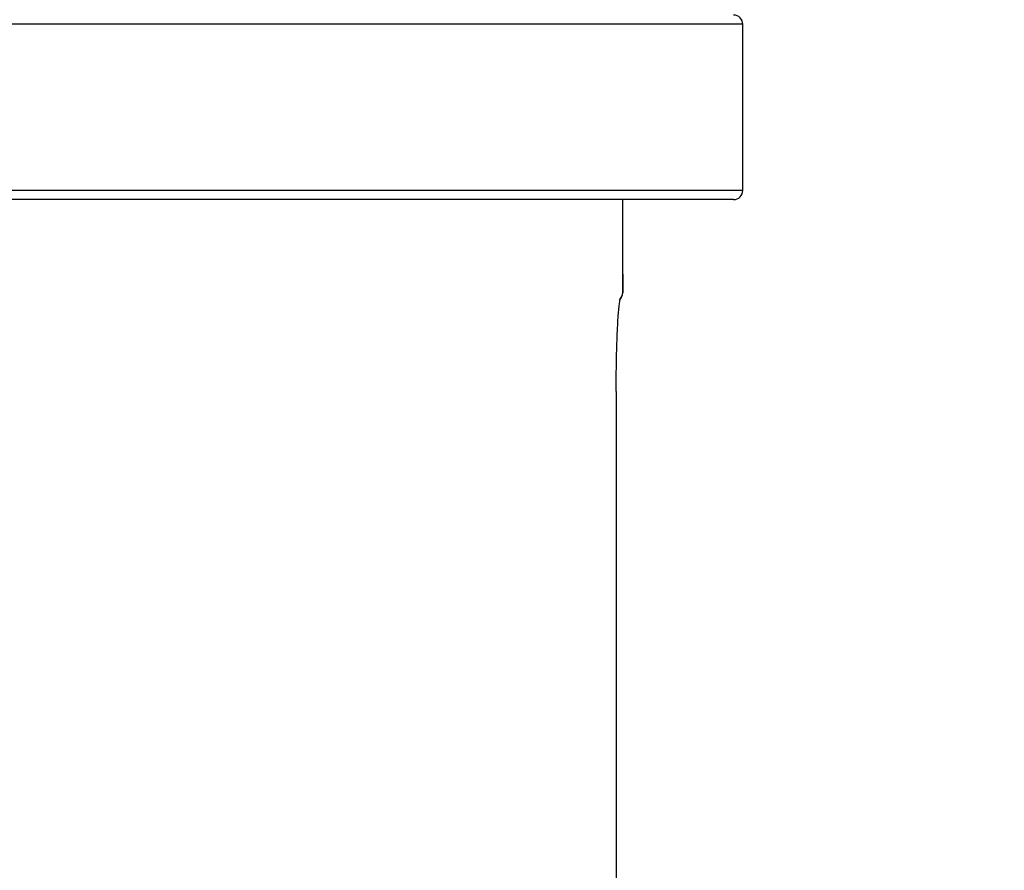
# Model space of a CAD drawing. Units: inches. Extents: x 0.2 to 33.6, y 0.2 to 23.7.
# Drawn here: x 6.2 to 6.2, y 3.3 to 3.4 of the extents above; entities that cross this region are included whole.
import ezdxf

# ---------------------------------------------------------------- set-up
doc = ezdxf.new("R2010")
doc.units = ezdxf.units.IN
doc.header["$MEASUREMENT"] = 0

msp = doc.modelspace()

# ---------------------------------------------------------------- hatches: boundary and pattern name
at = {"linetype": 'Continuous', "lineweight": 18}
h = msp.add_hatch(dxfattribs=at)
h.set_pattern_fill('ANSI37', angle=2.8e-322, style=0)
h.set_pattern_definition([(45, (0, 0), (-0.08838834764831845, 0.08838834764831845), []), (135, (0, 0), (-0.08838834764831845, -0.08838834764831843), [])])
edge = h.paths.add_edge_path(flags=0)
edge.add_line((8.28801345520073, 6.086349177984528), (8.273037453142916, 6.086349177984528))
edge.add_spline(control_points=[(8.273037453142916, 6.086349177984528), (8.26686850056033, 6.086451580384842), (8.260677954598702, 6.087189089933816), (8.25465849387726, 6.08854280882665), (8.244760714118442, 6.09076872441555), (8.235096256423288, 6.094743291234204), (8.226545862370186, 6.100203282616947), (8.218214589416506, 6.105523350704084), (8.210691635001998, 6.112428863727657), (8.204800597128024, 6.120366678681904), (8.199321795904401, 6.127749029842188), (8.195094862464888, 6.136260161242478), (8.192634422401245, 6.145118073309942), (8.19101329846625, 6.150954335480606), (8.190117868691823, 6.157042072222696), (8.190002936004953, 6.163098208731629)], knot_values=[0.01884064418316879, 0.01884064418316879, 0.01884064418316879, 0.01884064418316879, 0.02259476440186049, 0.02259476440186049, 0.02259476440186049, 0.02878726229183327, 0.02878726229183327, 0.02878726229183327, 0.03482567076774123, 0.03482567076774123, 0.03482567076774123, 0.04043834391211961, 0.04043834391211961, 0.04043834391211961, 0.04412513044601401, 0.04412513044601401, 0.04412513044601401, 0.04412513044601401], weights=[1, 1, 1, 1, 1, 1, 1, 1, 1, 1, 1, 1, 1, 1, 1, 1], degree=3, periodic=0)
edge.add_spline(control_points=[(8.190002936004953, 6.163098208731629), (8.189723465783265, 6.177824305012928), (8.189443982194726, 6.192550401040559), (8.1891644852144, 6.207276496814011), (8.18827171770492, 6.254314499989001), (8.187378813561207, 6.301352500570913), (8.186485771966028, 6.348390498543039)], knot_values=[0.5976500063613394, 0.5976500063613394, 0.5976500063613394, 0.5976500063613394, 0.6066286510782378, 0.6066286510782378, 0.6066286510782378, 0.6353081819773393, 0.6353081819773393, 0.6353081819773393, 0.6353081819773393], weights=[1, 1, 1, 1, 1, 1, 1], degree=3, periodic=0)
edge.add_spline(control_points=[(8.186485771966021, 6.348390498543047), (8.187780384521382, 6.349580749185989), (8.189074863522608, 6.350771142709091), (8.19036921002391, 6.351961677984527)], knot_values=[0, 0, 0, 0, 1, 1, 1, 1], weights=[1, 1, 1, 1], degree=3, periodic=0)
edge.add_line((8.19036921002391, 6.351961677984527), (8.190369210023912, 6.367586677984527))
edge.add_line((8.190369210023912, 6.367586677984527), (8.186121314578251, 6.367586677984526))
edge.add_spline(control_points=[(8.186121314578251, 6.367586677984525), (8.186022427434711, 6.372795011349888), (8.185923538604603, 6.378003344683231), (8.18582464808681, 6.383211677984528)], knot_values=[0.5950201189667585, 0.5950201189667585, 0.5950201189667585, 0.5950201189667585, 0.5981956911926962, 0.5981956911926962, 0.5981956911926962, 0.5981956911926962], weights=[1, 1, 1, 1], degree=3, periodic=0)
edge.add_line((8.18582464808681, 6.383211677984528), (8.134672411558412, 6.383211677984528))
edge.add_spline(control_points=[(8.134672411558412, 6.383211677984528), (8.135825026606947, 6.322881470477547), (8.136977387290829, 6.262551258110376), (8.138129495637223, 6.202221040924926), (8.138383742245443, 6.188907403244437), (8.13863797656489, 6.175593765329267), (8.138892198617205, 6.162280127179864)], knot_values=[0.5791579020880901, 0.5791579020880901, 0.5791579020880901, 0.5791579020880901, 0.6159419078341443, 0.6159419078341443, 0.6159419078341443, 0.6240593810949658, 0.6240593810949658, 0.6240593810949658, 0.6240593810949658], weights=[1, 1, 1, 1, 1, 1, 1], degree=3, periodic=0)
edge.add_spline(control_points=[(8.138892198617203, 6.162280127179864), (8.139010286282167, 6.15609586256979), (8.13963471075416, 6.149901279709067), (8.140749000015887, 6.143817084371536), (8.143352240754671, 6.129602978834111), (8.148765859880447, 6.115680288459156), (8.156306527394365, 6.10335324534178), (8.164488954859765, 6.089977090514024), (8.175430697818868, 6.078019011783075), (8.187872230559726, 6.068475327994263), (8.200760078800961, 6.058589283332851), (8.215657935993166, 6.050953888237054), (8.231156628302534, 6.046093739264434), (8.245116623673933, 6.041716101731683), (8.259913237240102, 6.039461677984527), (8.274543520256422, 6.039461677984527)], knot_values=[0.1058444685040761, 0.1058444685040761, 0.1058444685040761, 0.1058444685040761, 0.1096427037622753, 0.1096427037622753, 0.1096427037622753, 0.118573645855109, 0.118573645855109, 0.118573645855109, 0.1282730964478444, 0.1282730964478444, 0.1282730964478444, 0.1383137039832392, 0.1383137039832392, 0.1383137039832392, 0.1473453661630011, 0.1473453661630011, 0.1473453661630011, 0.1473453661630011], weights=[1, 1, 1, 1, 1, 1, 1, 1, 1, 1, 1, 1, 1, 1, 1, 1], degree=3, periodic=0)
edge.add_line((8.274543520256422, 6.039461677984527), (8.85874448308768, 6.039461677984527))
edge.add_ellipse((8.85874448308768, 6.008211677984527), major_axis=(0.04419417382415892, 2.752174943259751e-18), ratio=0.7071067811865523, start_angle=3.999999999998579, end_angle=89.99999999999937, ccw=False)
edge.add_line((8.902831002125595, 6.010391567789031), (8.90934079227215, 5.94456393131034))
edge.add_ellipse((9.065012790495512, 5.938348247084355), major_axis=(0.1548981176957763, -0.02731271741071956), ratio=0.6953819038476768, start_angle=191.0219717555295, end_angle=206.024711639188)
edge.add_spline(control_points=[(8.91748734006767, 5.915631414101555), (8.92476521802578, 5.900077033646758), (8.936040468805096, 5.886288262009323), (8.948574464884693, 5.874549216001135), (8.968188494341181, 5.856179177209561), (8.991480740441501, 5.841764061829598), (9.015256750603488, 5.829239293668029)], knot_values=[0, 0, 0, 0, 0.01046856016219369, 0.01046856016219369, 0.01046856016219369, 0.02681134589548423, 0.02681134589548423, 0.02681134589548423, 0.02681134589548423], weights=[1, 1, 1, 1, 1, 1, 1], degree=3, periodic=0)
edge.add_arc((8.949715765073325, 5.704821570490279), 0.1406250000000001, 3.999999999999602, 62.22055722285569, ccw=False)
edge.add_line((9.089998209641113, 5.714631074610548), (9.1003263787911, 5.566931374553708))
edge.add_spline(control_points=[(9.1003263787911, 5.566931374553708), (9.101800841018768, 5.5458455823277), (9.105767920964187, 5.52482838924294), (9.111765401947615, 5.50455982011454), (9.120080860645832, 5.476457613550668), (9.132328438955726, 5.449018557495815), (9.148990119547175, 5.42490903101791), (9.157673460764284, 5.412344197366135), (9.167744912357906, 5.400407058816787), (9.179704734785663, 5.390907684790776), (9.186310194110188, 5.385661141280927), (9.193656161646992, 5.381094698792325), (9.201562313956357, 5.378153429109038), (9.207443362841014, 5.375965544267777), (9.213788210115588, 5.374677070827207), (9.220063046851498, 5.374677070827207)], knot_values=[0, 0, 0, 0, 0.01288528685213503, 0.01288528685213503, 0.01288528685213503, 0.03085015404431992, 0.03085015404431992, 0.03085015404431992, 0.04016006646731384, 0.04016006646731384, 0.04016006646731384, 0.04528454369170436, 0.04528454369170436, 0.04528454369170436, 0.04909534708186483, 0.04909534708186483, 0.04909534708186483, 0.04909534708186483], weights=[1, 1, 1, 1, 1, 1, 1, 1, 1, 1, 1, 1, 1, 1, 1, 1], degree=3, periodic=0)
edge.add_line((9.220063046851498, 5.374677070827207), (9.262215765073325, 5.374677070827207))
edge.add_spline(control_points=[(9.262215765073325, 5.374677070827207), (9.2632623661818, 5.374677070827207), (9.264315131396824, 5.374554391854709), (9.26533524857377, 5.374320437103614), (9.266847341509212, 5.373973652112303), (9.268313736287384, 5.37337568813409), (9.269665053484866, 5.372613699481024), (9.271838516492801, 5.371388114434824), (9.273777367872244, 5.369718949975055), (9.275463830647286, 5.367879971057087), (9.278441861688519, 5.364632620221403), (9.280766498100864, 5.360772467863145), (9.2826707124785, 5.356799065802371), (9.28677066378399, 5.348243960265084), (9.289138418695298, 5.338855465341956), (9.290726239423181, 5.329502484170285), (9.292755631864138, 5.317548446187992), (9.293465765073323, 5.305355640594511), (9.293465765073323, 5.293230565016953)], knot_values=[0.05816591464129316, 0.05816591464129316, 0.05816591464129316, 0.05816591464129316, 0.05880841329969318, 0.05880841329969318, 0.05880841329969318, 0.05975642998945845, 0.05975642998945845, 0.05975642998945845, 0.06128913667117963, 0.06128913667117963, 0.06128913667117963, 0.06400475391693955, 0.06400475391693955, 0.06400475391693955, 0.06987753906891449, 0.06987753906891449, 0.06987753906891449, 0.07742496163174309, 0.07742496163174309, 0.07742496163174309, 0.07742496163174309], weights=[1, 1, 1, 1, 1, 1, 1, 1, 1, 1, 1, 1, 1, 1, 1, 1, 1, 1, 1], degree=3, periodic=0)
edge.add_line((9.293465765073323, 5.293230565016953), (9.293465765073323, 4.384551809882481))
edge.add_arc((9.402840765073323, 4.384551809882481), 0.109375, 180, 248.1026823126394)
edge.add_arc((9.22040454415924, 3.930666056345504), 0.3798031392961487, 3.999999999999602, 68.10268231263711, ccw=False)
edge.add_line((9.599282502096903, 3.957159784059755), (9.605546063840622, 3.867586677984527))
edge.add_line((9.605546063840622, 3.867586677984527), (9.597063539046482, 3.746280921889223))
edge.add_line((9.597063539046482, 3.746280921889223), (9.59233502449642, 3.6926651514536))
edge.add_arc((5.855608012324038, 4.039796793933358), 3.752816161325975, 334.86295178066496, 354.6926123954405, ccw=False)
edge.add_arc((9.352027720612153, 2.399196358081006), 0.109375, 154.8629517806644, 176.0000000000002)
edge.add_line((9.242919152614984, 2.406825972396769), (9.20810860533088, 1.909011953473269))
edge.add_arc((9.130173913904331, 1.914461677984528), 0.07812500000000007, 270, 356.00000000000006, ccw=False)
edge.add_line((9.130173913904331, 1.836336677984528), (8.630173913904331, 1.836336677984528))
edge.add_arc((8.630173913904331, 1.976961677984528), 0.140625, 184.0000000000002, 270, ccw=False)
edge.add_line((8.489891469336541, 1.96715217386426), (8.488063337423526, 1.993295678225564))
edge.add_ellipse((8.378954769426358, 1.9856660639098), major_axis=(0.007634287636984411, -0.1091753996039926), ratio=0.9993878510445761, start_angle=89.99999999999051, end_angle=176.0024406547272)
edge.add_line((8.378945448377946, 2.095107732817484), (7.987897594388106, 2.095107732817484))
edge.add_ellipse((7.987888273339697, 1.985666063909801), major_axis=(0.007634287636944592, 0.1091753996039954), ratio=0.9993878510445761, start_angle=3.997559345253297, end_angle=89.99999999998852)
edge.add_line((7.878779705342529, 1.993295678225565), (7.86983684297865, 1.865406788180023))
edge.add_arc((7.83866296640803, 1.867586677984528), 0.03125, 270, 355.99999999999903, ccw=False)
edge.add_line((7.83866296640803, 1.836336677984528), (7.234368448617039, 1.836336677984528))
edge.add_arc((7.234368448617039, 1.867586677984528), 0.03125, 184.0000000000006, 270, ccw=False)
edge.add_line((7.203194572046419, 1.865406788180024), (7.194251709682542, 1.993295678225564))
edge.add_ellipse((7.085143141685373, 1.985666063909801), major_axis=(0.007634287636987597, -0.1091753996039924), ratio=0.9993878510445757, start_angle=89.99999999998836, end_angle=176.0024406547246)
edge.add_line((7.085133820636964, 2.095107732817484), (6.595547709509686, 2.095107732817485))
edge.add_ellipse((6.595538388461277, 1.985666063909801), major_axis=(-0.007634287636943747, -0.1091753996039955), ratio=0.9993878510445757, start_angle=183.9975593452532, end_angle=269.9999999999894)
edge.add_line((6.486429820464108, 1.993295678225564), (6.477486958100229, 1.865406788180024))
edge.add_arc((6.44631308152961, 1.867586677984528), 0.03125, 270, 355.99999999999943, ccw=False)
edge.add_line((6.44631308152961, 1.836336677984528), (5.84201856373862, 1.836336677984528))
edge.add_arc((5.84201856373862, 1.867586677984528), 0.03125, 184.000000000001, 270, ccw=False)
edge.add_line((5.810844687168, 1.865406788180023), (5.801901824804122, 1.993295678225565))
edge.add_ellipse((5.692793256806953, 1.985666063909801), major_axis=(-0.007634287636988443, 0.1091753996039923), ratio=0.9993878510445761, start_angle=269.9999999999893, end_angle=356.0024406547249)
edge.add_line((5.692783935758544, 2.095107732817485), (5.301736081768702, 2.095107732817485))
edge.add_ellipse((5.301726760720293, 1.985666063909801), major_axis=(-0.007634287636940564, -0.1091753996039957), ratio=0.9993878510445761, start_angle=183.997559345252, end_angle=269.9999999999873)
edge.add_line((5.192618192723125, 1.993295678225565), (5.190790060810108, 1.96715217386426))
edge.add_arc((5.05050761624232, 1.976961677984528), 0.140625, 269.99999999999966, 355.9999999999998, ccw=False)
edge.add_line((5.050507616242319, 1.836336677984528), (4.550507616242318, 1.836336677984528))
edge.add_arc((4.550507616242318, 1.914461677984528), 0.07812500000000007, 183.9999999999998, 270, ccw=False)
edge.add_line((4.472572924815769, 1.909011953473268), (4.437762377531664, 2.406825972396769))
edge.add_arc((4.328653809534496, 2.399196358081005), 0.109375, 4.000000000000026, 25.1370482193356)
edge.add_arc((7.825073517822611, 4.039796793933358), 3.752816161325975, 185.3073876045595, 205.137048219335, ccw=False)
edge.add_line((4.088346505650231, 3.692665151453599), (4.083617991100168, 3.746280921889223))
edge.add_line((4.083617991100168, 3.746280921889223), (4.075135466306028, 3.867586677984527))
edge.add_line((4.075135466306028, 3.867586677984527), (4.081399028049747, 3.957159784059755))
edge.add_arc((4.460276985987409, 3.930666056345503), 0.3798031392961487, 111.89731768736121, 175.9999999999987, ccw=False)
edge.add_arc((4.277840765073327, 4.384551809882481), 0.109375, 291.8973176873622, 360.0000000000008)
edge.add_line((4.387215765073326, 4.384551809882481), (4.387215765073326, 5.293230565016852))
edge.add_spline(control_points=[(4.387215765073326, 5.293230565016852), (4.387215765073326, 5.296118144555804), (4.387258395143314, 5.299006124066245), (4.387349174647697, 5.301892276292889), (4.38763425348668, 5.31095578607404), (4.388379715762752, 5.320034322104463), (4.389867401998075, 5.328979447545881), (4.391481199140508, 5.338682849737354), (4.39391709568639, 5.348441339656326), (4.398241950512294, 5.357276269539536), (4.400414170613532, 5.361713739248437), (4.403136351448313, 5.366039506244505), (4.406738237341043, 5.369421235920481), (4.408115199487054, 5.370714034718262), (4.409644684227801, 5.371875697205405), (4.411306283632821, 5.37277371775101), (4.412981726706501, 5.373679220183554), (4.414841692795568, 5.374327054798131), (4.416730995823488, 5.374567009412948), (4.4173057974197, 5.374640013210422), (4.417886346028546, 5.374677070827136), (4.418465765073326, 5.374677070827136)], knot_values=[0.02563907029799999, 0.02563907029799999, 0.02563907029799999, 0.02563907029799999, 0.02739530576842391, 0.02739530576842391, 0.02739530576842391, 0.03291221896395566, 0.03291221896395566, 0.03291221896395566, 0.03892664207631134, 0.03892664207631134, 0.03892664207631134, 0.04194144310820399, 0.04194144310820399, 0.04194144310820399, 0.04307776588260562, 0.04307776588260562, 0.04307776588260562, 0.04423057371360635, 0.04423057371360635, 0.04423057371360635, 0.04457831179051038, 0.04457831179051038, 0.04457831179051038, 0.04457831179051038], weights=[1, 1, 1, 1, 1, 1, 1, 1, 1, 1, 1, 1, 1, 1, 1, 1, 1, 1, 1, 1, 1, 1], degree=3, periodic=0)
edge.add_line((4.418465765073326, 5.374677070827136), (4.460618483295146, 5.374677070827137))
edge.add_spline(control_points=[(4.460618483295145, 5.374677070827137), (4.466303035745917, 5.374677070827137), (4.472044201854023, 5.375727809502294), (4.477428017714742, 5.377552271982983), (4.486959949664308, 5.380782444162041), (4.495724434031277, 5.386427865257336), (4.503423845553098, 5.392909439234014), (4.511050236568933, 5.399329542563225), (4.517878499370679, 5.40673552880819), (4.524055351718273, 5.414560237221938), (4.537879049376379, 5.432071810639525), (4.548822152948452, 5.451985067683572), (4.557484498187162, 5.472545067573349), (4.570053677729901, 5.502377904165738), (4.578096955968908, 5.534637675986898), (4.580355151355547, 5.56693137455367)], knot_values=[0, 0, 0, 0, 0.003465303173990571, 0.003465303173990571, 0.003465303173990571, 0.00965677541308857, 0.00965677541308857, 0.00965677541308857, 0.01574171047272892, 0.01574171047272892, 0.01574171047272892, 0.029445134805633, 0.029445134805633, 0.029445134805633, 0.04943435258365957, 0.04943435258365957, 0.04943435258365957, 0.04943435258365957], weights=[1, 1, 1, 1, 1, 1, 1, 1, 1, 1, 1, 1, 1, 1, 1, 1], degree=3, periodic=0)
edge.add_line((4.580355151355547, 5.56693137455367), (4.590683320505538, 5.714631074610547))
edge.add_arc((4.730965765073325, 5.704821570490279), 0.1406250000000001, 117.77944277715119, 175.9999999999991, ccw=False)
edge.add_spline(control_points=[(4.665424779543144, 5.829239293668019), (4.69055978878861, 5.842479957740489), (4.715236703805963, 5.857847732532739), (4.735475828200093, 5.877784174507389), (4.746616044838303, 5.888757785730269), (4.756567082422534, 5.901467868848886), (4.763194190078995, 5.915631414101641)], knot_values=[0, 0, 0, 0, 0.01731826151881441, 0.01731826151881441, 0.01731826151881441, 0.02683308111125812, 0.02683308111125812, 0.02683308111125812, 0.02683308111125812], weights=[1, 1, 1, 1, 1, 1, 1], degree=3, periodic=0)
edge.add_ellipse((4.615668739651106, 5.93834824708435), major_axis=(-0.1548981176957785, -0.02731271741071959), ratio=0.695381903847667, start_angle=153.9752883608613, end_angle=168.978028244472)
edge.add_line((4.771340737874469, 5.944563931310336), (4.777850528021025, 6.010391567789031))
edge.add_ellipse((4.82193704705894, 6.008211677984527), major_axis=(-0.04419417382415955, -2.75217494325979e-18), ratio=0.7071067811865422, start_angle=270, end_angle=356.00000000000017, ccw=False)
edge.add_line((4.82193704705894, 6.039461677984527), (5.406138009890236, 6.039461677984527))
edge.add_spline(control_points=[(5.406138009890236, 6.039461677984527), (5.409549615731947, 6.039461677984527), (5.412963331244523, 6.039582076389291), (5.416366475357625, 6.039822210861344), (5.431734745987015, 6.040906634979547), (5.447124631553131, 6.044500214639858), (5.461362524597241, 6.0503859702813), (5.474765254339086, 6.055926480520026), (5.487475418464626, 6.063637454912371), (5.498483961046357, 6.073078980661132), (5.509519275102996, 6.082543467085006), (5.51912840356766, 6.094019486689767), (5.526323011268032, 6.106652470487512), (5.529384033754259, 6.112027308016321), (5.532043018097161, 6.117652963482582), (5.534238848028589, 6.12343544288458), (5.538820825572254, 6.13550158261036), (5.541425635377927, 6.148514302037586), (5.541769576388933, 6.161416547992212), (5.541777249277834, 6.1617043807793), (5.541783834452354, 6.161992244619277), (5.541789331529453, 6.162280127179864)], knot_values=[0.1376864397736349, 0.1376864397736349, 0.1376864397736349, 0.1376864397736349, 0.1397767834128626, 0.1397767834128626, 0.1397767834128626, 0.1492879294642728, 0.1492879294642728, 0.1492879294642728, 0.1582344378061245, 0.1582344378061245, 0.1582344378061245, 0.1672166859263174, 0.1672166859263174, 0.1672166859263174, 0.1709872842794814, 0.1709872842794814, 0.1709872842794814, 0.178942400143639, 0.178942400143639, 0.178942400143639, 0.1791174569963975, 0.1791174569963975, 0.1791174569963975, 0.1791174569963975], weights=[1, 1, 1, 1, 1, 1, 1, 1, 1, 1, 1, 1, 1, 1, 1, 1, 1, 1, 1, 1, 1, 1], degree=3, periodic=0)
edge.add_spline(control_points=[(5.541789331529453, 6.162280127179865), (5.543195550654049, 6.235923984639441), (5.544602145112756, 6.30956783493304), (5.546009118588245, 6.383211677984528)], knot_values=[0.5791563238746902, 0.5791563238746902, 0.5791563238746902, 0.5791563238746902, 0.6240578029107771, 0.6240578029107771, 0.6240578029107771, 0.6240578029107771], weights=[1, 1, 1, 1], degree=3, periodic=0)
edge.add_line((5.546009118588245, 6.383211677984528), (5.494856882059847, 6.383211677984528))
edge.add_spline(control_points=[(5.494856882059847, 6.383211677984528), (5.494757991542055, 6.37800334468323), (5.494659102711947, 6.372795011349888), (5.494560215568406, 6.367586677984526)], knot_values=[0.5950215003576271, 0.5950215003576271, 0.5950215003576271, 0.5950215003576271, 0.598197072584293, 0.598197072584293, 0.598197072584293, 0.598197072584293], weights=[1, 1, 1, 1], degree=3, periodic=0)
edge.add_line((5.494560215568406, 6.367586677984526), (5.490312320122747, 6.367586677984527))
edge.add_line((5.490312320122747, 6.367586677984527), (5.490312320122747, 6.351961677984527))
edge.add_spline(control_points=[(5.490312320122748, 6.351961677984527), (5.491606668795811, 6.350771140711513), (5.492901147803221, 6.349580747183612), (5.494195758180637, 6.348390498543045)], knot_values=[0, 0, 0, 0, 1, 1, 1, 1], weights=[1, 1, 1, 1], degree=3, periodic=0)
edge.add_spline(control_points=[(5.49419575818063, 6.348390498543039), (5.493023133797653, 6.286626406426394), (5.491850746400596, 6.224862309809997), (5.490678594141704, 6.163098208731629)], knot_values=[0.597651472307525, 0.597651472307525, 0.597651472307525, 0.597651472307525, 0.6353096479387977, 0.6353096479387977, 0.6353096479387977, 0.6353096479387977], weights=[1, 1, 1, 1], degree=3, periodic=0)
edge.add_spline(control_points=[(5.490678594141704, 6.163098208731629), (5.490585172647198, 6.15817555931825), (5.489979255546565, 6.153237367822187), (5.488885636959574, 6.14843682585186), (5.487993514551125, 6.144520770368373), (5.48677164537912, 6.140666386022795), (5.48525168999607, 6.13694871086553), (5.481918755430505, 6.128796650500224), (5.47705139877952, 6.121146015800122), (5.471161746173104, 6.114597998299101), (5.46528551440205, 6.108064901858915), (5.458244642301779, 6.102445289320563), (5.450621071871198, 6.098075778728531), (5.442548187928714, 6.093448740490195), (5.433617872596725, 6.090100459232838), (5.424505948129987, 6.088215314538042), (5.418968278998443, 6.087069639151578), (5.413298238511445, 6.086443035037634), (5.407644077003742, 6.086349177984528)], knot_values=[0.0977153821082925, 0.0977153821082925, 0.0977153821082925, 0.0977153821082925, 0.1007050595273198, 0.1007050595273198, 0.1007050595273198, 0.1031219011725251, 0.1031219011725251, 0.1031219011725251, 0.108490693087573, 0.108490693087573, 0.108490693087573, 0.1138390681527505, 0.1138390681527505, 0.1138390681527505, 0.1195048967792679, 0.1195048967792679, 0.1195048967792679, 0.1229438745002606, 0.1229438745002606, 0.1229438745002606, 0.1229438745002606], weights=[1, 1, 1, 1, 1, 1, 1, 1, 1, 1, 1, 1, 1, 1, 1, 1, 1, 1, 1], degree=3, periodic=0)
edge.add_line((5.407644077003742, 6.086349177984528), (5.392668074945928, 6.086349177984528))
edge.add_spline(control_points=[(5.392668074945928, 6.086349177984528), (5.391573801331352, 6.087976000547685), (5.390479644440194, 6.089602901630239), (5.389385603532258, 6.091229880698119)], knot_values=[1.343796891988307, 1.343796891988307, 1.343796891988307, 1.343796891988307, 1.344996341310004, 1.344996341310004, 1.344996341310004, 1.344996341310004], weights=[1, 1, 1, 1], degree=3, periodic=0)
edge.add_spline(control_points=[(5.389385603532256, 6.091229880698119), (5.389380302535172, 6.091237763960284), (5.389374887717353, 6.09124557185295), (5.389369363053081, 6.091253300014254), (5.389338171573288, 6.091296932129312), (5.389303345020477, 6.091338164974418), (5.389265646578862, 6.091376315955742), (5.389180316733809, 6.091462670117496), (5.389078230084579, 6.091534702052793), (5.388968888102413, 6.09158745197834), (5.388859747507641, 6.091640104748432), (5.388740461642125, 6.091675095326784), (5.388620267844015, 6.091690504237247), (5.388494478758277, 6.091706630466635), (5.388364285232004, 6.09170174064565), (5.388240084718723, 6.091676105087029), (5.388113448173459, 6.091649966720174), (5.387989394319741, 6.091601409752815), (5.387879282148038, 6.091533620827017), (5.387772370029433, 6.091467801966457), (5.387675416911505, 6.09138170976423), (5.387598779460938, 6.091282266188871), (5.387585642127472, 6.091265219387327), (5.387573046063688, 6.091247741067697), (5.387561038142469, 6.091229880698119)], knot_values=[0.001280000173092844, 0.001280000173092844, 0.001280000173092844, 0.001280000173092844, 0.00128571114175792, 0.00128571114175792, 0.00128571114175792, 0.001317985831140127, 0.001317985831140127, 0.001317985831140127, 0.001391991933234183, 0.001391991933234183, 0.001391991933234183, 0.001465777716046356, 0.001465777716046356, 0.001465777716046356, 0.001543067486604567, 0.001543067486604567, 0.001543067486604567, 0.001621965750092266, 0.001621965750092266, 0.001621965750092266, 0.00169861344612843, 0.00169861344612843, 0.00169861344612843, 0.001711600969214413, 0.001711600969214413, 0.001711600969214413, 0.001711600969214413], weights=[1, 1, 1, 1, 1, 1, 1, 1, 1, 1, 1, 1, 1, 1, 1, 1, 1, 1, 1, 1, 1, 1, 1, 1, 1], degree=3, periodic=0)
edge.add_spline(control_points=[(5.387561038142469, 6.091229880698119), (5.386467288814509, 6.089603057298382), (5.385373655017985, 6.08797615621843), (5.384280136022836, 6.086349177984527)], knot_values=[1.348923011692018, 1.348923011692018, 1.348923011692018, 1.348923011692018, 1.350122407251921, 1.350122407251921, 1.350122407251921, 1.350122407251921], weights=[1, 1, 1, 1], degree=3, periodic=0)
edge.add_line((5.384280136022836, 6.086349177984528), (5.375865149623772, 6.086349177984528))
edge.add_spline(control_points=[(5.375865149623772, 6.086349177984527), (5.374772581326289, 6.087976003255708), (5.373680125890495, 6.089602904329885), (5.372587782608907, 6.091229880698119)], knot_values=[1.360660992626074, 1.360660992626074, 1.360660992626074, 1.360660992626074, 1.361860246302081, 1.361860246302081, 1.361860246302081, 1.361860246302081], weights=[1, 1, 1, 1], degree=3, periodic=0)
edge.add_spline(control_points=[(5.372587782608907, 6.091229880698119), (5.372580173502239, 6.091241213982206), (5.372572328758294, 6.091252392506211), (5.372564260180297, 6.09126340340452), (5.372532249191796, 6.091307087649665), (5.372496568977612, 6.091348289217926), (5.372458008438864, 6.091386316859323), (5.372371506628273, 6.091471623235739), (5.372268444000156, 6.091542406490549), (5.372158357879599, 6.091593795080271), (5.372048467318693, 6.091645092382056), (5.371928634078889, 6.091678573742454), (5.371808149302812, 6.091692385595374), (5.371682285219047, 6.091706814108831), (5.371552287661357, 6.091700160822496), (5.371428589095707, 6.09167280000309), (5.371302748867977, 6.091644965470599), (5.371179798576156, 6.091594797899652), (5.371071044660706, 6.091525637867924), (5.370965586193901, 6.091458573515528), (5.370870341259411, 6.091371475931078), (5.370795480073546, 6.091271401366708), (5.370785317286837, 6.091257815735635), (5.370775496457143, 6.091243967332059), (5.370766040329523, 6.091229880698119)], knot_values=[0.001276109275876114, 0.001276109275876114, 0.001276109275876114, 0.001276109275876114, 0.001284323496400525, 0.001284323496400525, 0.001284323496400525, 0.001316916284908272, 0.001316916284908272, 0.001316916284908272, 0.001390976390690928, 0.001390976390690928, 0.001390976390690928, 0.001464824106614842, 0.001464824106614842, 0.001464824106614842, 0.00154203761396871, 0.00154203761396871, 0.00154203761396871, 0.001620677311398187, 0.001620677311398187, 0.001620677311398187, 0.001696972066704406, 0.001696972066704406, 0.001696972066704406, 0.001707199651578784, 0.001707199651578784, 0.001707199651578784, 0.001707199651578784], weights=[1, 1, 1, 1, 1, 1, 1, 1, 1, 1, 1, 1, 1, 1, 1, 1, 1, 1, 1, 1, 1, 1, 1, 1, 1], degree=3, periodic=0)
edge.add_spline(control_points=[(5.370766040329523, 6.091229880698119), (5.369673978522327, 6.089603054629917), (5.368582028438439, 6.087976153558184), (5.36749018937995, 6.086349177984528)], knot_values=[1.365777641734193, 1.365777641734193, 1.365777641734193, 1.365777641734193, 1.366976825324047, 1.366976825324047, 1.366976825324047, 1.366976825324047], weights=[1, 1, 1, 1], degree=3, periodic=0)
edge.add_line((5.367490189379948, 6.086349177984528), (5.359088011488711, 6.086349177984528))
edge.add_spline(control_points=[(5.359088011488711, 6.086349177984527), (5.357997090877902, 6.087976005836281), (5.356906279439962, 6.08960290690258), (5.355815576498296, 6.091229880698119)], knot_values=[1.377493574306256, 1.377493574306256, 1.377493574306256, 1.377493574306256, 1.378692578178732, 1.378692578178732, 1.378692578178732, 1.378692578178732], weights=[1, 1, 1, 1], degree=3, periodic=0)
edge.add_spline(control_points=[(5.355815576498296, 6.091229880698119), (5.355796746522854, 6.091257968892845), (5.355776453081093, 6.0912851270266), (5.3557548792361, 6.091311167070192), (5.355719571870984, 6.091353783735279), (5.355680636506344, 6.09139361935024), (5.35563893629671, 6.091430004549029), (5.355546587027772, 6.091510583196905), (5.355438507971052, 6.091575585250804), (5.355324520700471, 6.091620620882389), (5.355210715875957, 6.091665584430718), (5.355087944553004, 6.091691977833793), (5.354965744314, 6.091698330813273), (5.354838729511742, 6.091704934093586), (5.354708835101678, 6.091690044610783), (5.354586707620232, 6.091654530647619), (5.354463576520421, 6.091618724838057), (5.354344760134498, 6.091560799525929), (5.354241488945998, 6.091484783834359), (5.35414659099285, 6.091414931500499), (5.354062169665553, 6.09132776137876), (5.353996562178064, 6.091229880698119)], knot_values=[0.001262072278814775, 0.001262072278814775, 0.001262072278814775, 0.001262072278814775, 0.001282498606432985, 0.001282498606432985, 0.001282498606432985, 0.001315809861880799, 0.001315809861880799, 0.001315809861880799, 0.001390523314192712, 0.001390523314192712, 0.001390523314192712, 0.001465045170495747, 0.001465045170495747, 0.001465045170495747, 0.001542575352000545, 0.001542575352000545, 0.001542575352000545, 0.001620824472629206, 0.001620824472629206, 0.001620824472629206, 0.001692747570627298, 0.001692747570627298, 0.001692747570627298, 0.001692747570627298], weights=[1, 1, 1, 1, 1, 1, 1, 1, 1, 1, 1, 1, 1, 1, 1, 1, 1, 1, 1, 1, 1, 1], degree=3, periodic=0)
edge.add_spline(control_points=[(5.353996562178064, 6.091229880698119), (5.352906131082912, 6.089603052086525), (5.351815808072801, 6.087976151022525), (5.350725592480178, 6.086349177984527)], knot_values=[1.382600390521312, 1.382600390521312, 1.382600390521312, 1.382600390521312, 1.383799307451846, 1.383799307451846, 1.383799307451846, 1.383799307451846], weights=[1, 1, 1, 1], degree=3, periodic=0)
edge.add_line((5.350725592480178, 6.086349177984528), (5.317260748444793, 6.086349177984528))
edge.add_line((5.317260748444793, 6.086349177984528), (5.317260748444793, 6.086336677984527))
edge.add_line((5.317260748444793, 6.086336677984527), (4.82193704705894, 6.086336677984527))
edge.add_ellipse((4.82193704705894, 6.008211677984527), major_axis=(-0.1104854345603989, -6.880437358149474e-18), ratio=0.7071067811865424, start_angle=270.0000000000006, end_angle=356.0000000000007)
edge.add_line((4.711720749464152, 6.013661402495788), (4.704464915176365, 5.940289694484776))
edge.add_spline(control_points=[(4.704464915176365, 5.940289694484776), (4.703776923912545, 5.93333265934299), (4.701513466829039, 5.926459727879632), (4.698337410348629, 5.920231860252876), (4.69408565434873, 5.911894674276505), (4.68812382283605, 5.90437311296994), (4.681488376150482, 5.897773344309579), (4.670480214600909, 5.886824372364543), (4.657314469274781, 5.877948102929851), (4.643577784366417, 5.870711868060599)], knot_values=[0, 0, 0, 0, 0.004261695678330065, 0.004261695678330065, 0.004261695678330065, 0.0099637300018265, 0.0099637300018265, 0.0099637300018265, 0.01945022597671928, 0.01945022597671928, 0.01945022597671928, 0.01945022597671928], weights=[1, 1, 1, 1, 1, 1, 1, 1, 1, 1], degree=3, periodic=0)
edge.add_arc((4.730965765073325, 5.704821570490279), 0.1875000000000001, 117.779442777152, 176)
edge.add_line((4.543922505649608, 5.717900909317303), (4.533594336499617, 5.570201209260427))
edge.add_spline(control_points=[(4.533594336499617, 5.570201209260427), (4.532366140985133, 5.552637195109792), (4.528135850846144, 5.535011730963164), (4.521059878797886, 5.518889272190454), (4.516823905933689, 5.509237693947976), (4.511482006082136, 5.499925386791595), (4.504820172574996, 5.491757375834206), (4.500430111525663, 5.48637476356746), (4.49537745898502, 5.481398949149366), (4.489643482834975, 5.477478914922258), (4.485645903573181, 5.474745968861489), (4.481227246962813, 5.472490611932677), (4.47658449780026, 5.471114198354199), (4.473259223888084, 5.470128370344838), (4.469760884536733, 5.469584602575382), (4.466292555911147, 5.469584602575382)], knot_values=[0, 0, 0, 0, 0.01073316848520951, 0.01073316848520951, 0.01073316848520951, 0.01711187023697973, 0.01711187023697973, 0.01711187023697973, 0.02130767853845986, 0.02130767853845986, 0.02130767853845986, 0.0242288571701148, 0.0242288571701148, 0.0242288571701148, 0.02631316332429932, 0.02631316332429932, 0.02631316332429932, 0.02631316332429932], weights=[1, 1, 1, 1, 1, 1, 1, 1, 1, 1, 1, 1, 1, 1, 1, 1], degree=3, periodic=0)
edge.add_line((4.466292555911147, 5.469584602575382), (4.418465765073326, 5.469584602575381))
edge.add_spline(control_points=[(4.418465765073327, 5.469584602575381), (4.414867075883272, 5.469584602575381), (4.411242622341255, 5.469118213787189), (4.407754768957107, 5.468231961759093), (4.402721583686523, 5.466953046001307), (4.397870316645765, 5.464771090420092), (4.393471149004105, 5.462011397766169), (4.389438164730579, 5.459481419829515), (4.385705557122727, 5.456435020341275), (4.382316843996906, 5.453091014680191), (4.375033722966542, 5.445903980236255), (4.369158169449732, 5.437222006180146), (4.364412415467093, 5.428156955977443), (4.358509590634823, 5.416881739512779), (4.354186609652104, 5.40474215086472), (4.350903212142917, 5.392446088563227), (4.342322830241053, 5.360313241370427), (4.340340765073326, 5.326489290523067), (4.340340765073326, 5.293230565016852)], knot_values=[0.3384980877226995, 0.3384980877226995, 0.3384980877226995, 0.3384980877226995, 0.3407623596447928, 0.3407623596447928, 0.3407623596447928, 0.3440247115891705, 0.3440247115891705, 0.3440247115891705, 0.34692692944888, 0.34692692944888, 0.34692692944888, 0.3532206060304355, 0.3532206060304355, 0.3532206060304355, 0.361028398380302, 0.361028398380302, 0.361028398380302, 0.3818834529036357, 0.3818834529036357, 0.3818834529036357, 0.3818834529036357], weights=[1, 1, 1, 1, 1, 1, 1, 1, 1, 1, 1, 1, 1, 1, 1, 1, 1, 1, 1], degree=3, periodic=0)
edge.add_line((4.340340765073326, 5.293230565016851), (4.340340765073326, 4.384551809882481))
edge.add_arc((4.277840765073327, 4.384551809882481), 0.0625, 291.89731768736175, 360, ccw=False)
edge.add_arc((4.460276985987409, 3.930666056345503), 0.4266781392961488, 111.8973176873619, 175.9999999999995)
edge.add_line((4.034638213193817, 3.960429618766511), (4.028146002333473, 3.867586677984528))
edge.add_line((4.028146002333473, 3.867586677984528), (4.03688685382641, 3.742586677984528))
edge.add_line((4.03688685382641, 3.742586677984528), (4.04166232282222, 3.688438499589197))
edge.add_arc((7.825073517822611, 4.039796793933358), 3.799691161325975, 185.3057333151606, 205.1370482193359)
edge.add_arc((4.328653809534496, 2.399196358081005), 0.0625, 3.999999999998977, 25.137048219334474, ccw=False)
edge.add_line((4.391001562675735, 2.403556137690013), (4.42581210995984, 1.905742118766512))
edge.add_arc((4.550507616242318, 1.914461677984528), 0.1250000000000001, 184.0000000000006, 270.0000000000008)
edge.add_line((4.550507616242318, 1.789461677984528), (5.05050761624232, 1.789461677984528))
edge.add_arc((5.05050761624232, 1.976961677984528), 0.1875, 270.0000000000008, 356.0000000000009)
edge.add_line((5.237550875666037, 1.963882339157505), (5.239379007579054, 1.990025843518809))
edge.add_ellipse((5.301726760720293, 1.985666063909801), major_axis=(-0.004362450078251751, -0.06238594263085466), ratio=0.9993878510445758, start_angle=183.9975593452514, end_angle=269.99999999998647, ccw=False)
edge.add_line((5.301732087033669, 2.048204160428478), (5.692787930493576, 2.048204160428478))
edge.add_ellipse((5.692793256806953, 1.985666063909801), major_axis=(-0.00436245007827911, 0.06238594263085276), ratio=0.9993878510445758, start_angle=269.99999999998863, end_angle=356.00244065472424, ccw=False)
edge.add_line((5.755141009948193, 1.990025843518809), (5.764083872312071, 1.862136953473268))
edge.add_arc((5.84201856373862, 1.867586677984528), 0.078125, 184.0000000000009, 270.0000000000008)
edge.add_line((5.84201856373862, 1.789461677984528), (6.44631308152961, 1.789461677984528))
edge.add_arc((6.44631308152961, 1.867586677984528), 0.078125, 270.0000000000008, 356.000000000001)
edge.add_line((6.524247772956159, 1.862136953473268), (6.533190635320038, 1.990025843518809))
edge.add_ellipse((6.595538388461277, 1.985666063909801), major_axis=(-0.004362450078253569, -0.06238594263085454), ratio=0.9993878510445758, start_angle=183.9975593452523, end_angle=269.9999999999885, ccw=False)
edge.add_line((6.595543714774654, 2.048204160428477), (7.085137815371996, 2.048204160428477))
edge.add_ellipse((7.085143141685373, 1.985666063909801), major_axis=(0.004362450078278626, -0.06238594263085279), ratio=0.9993878510445758, start_angle=89.9999999999875, end_angle=176.0024406547239, ccw=False)
edge.add_line((7.147490894826612, 1.990025843518808), (7.156433757190491, 1.862136953473268))
edge.add_arc((7.234368448617039, 1.867586677984528), 0.078125, 184.0000000000006, 270.0000000000008)
edge.add_line((7.234368448617039, 1.789461677984528), (7.83866296640803, 1.789461677984528))
edge.add_arc((7.83866296640803, 1.867586677984528), 0.078125, 270.0000000000008, 356.0000000000007)
edge.add_line((7.916597657834579, 1.862136953473268), (7.925540520198458, 1.990025843518809))
edge.add_ellipse((7.987888273339697, 1.985666063909801), major_axis=(0.004362450078254052, 0.06238594263085449), ratio=0.9993878510445758, start_angle=3.9975593452526823, end_angle=89.99999999998778, ccw=False)
edge.add_line((7.987893599653074, 2.048204160428477), (8.37894944311298, 2.048204160428477))
edge.add_ellipse((8.378954769426358, 1.9856660639098), major_axis=(0.004362450078276806, -0.0623859426308529), ratio=0.9993878510445758, start_angle=89.99999999998983, end_angle=176.0024406547264, ccw=False)
edge.add_line((8.441302522567595, 1.990025843518808), (8.443130654480614, 1.963882339157505))
edge.add_arc((8.630173913904331, 1.976961677984528), 0.1875, 184.0000000000007, 270.0000000000002)
edge.add_line((8.63017391390433, 1.789461677984528), (9.130173913904331, 1.789461677984528))
edge.add_arc((9.130173913904331, 1.914461677984528), 0.1250000000000001, 270.0000000000008, 356.000000000001)
edge.add_line((9.254869420186811, 1.905742118766513), (9.289679967470914, 2.403556137690014))
edge.add_arc((9.352027720612153, 2.399196358081006), 0.0625, 154.8629517806645, 175.9999999999994, ccw=False)
edge.add_arc((5.855608012324038, 4.039796793933358), 3.799691161325975, 334.8629517806658, 354.6942666848411)
edge.add_line((9.63901920732443, 3.688438499589197), (9.64379467632024, 3.742586677984528))
edge.add_line((9.64379467632024, 3.742586677984528), (9.652535527813178, 3.867586677984528))
edge.add_line((9.652535527813178, 3.867586677984528), (9.646043316952833, 3.960429618766512))
edge.add_arc((9.22040454415924, 3.930666056345504), 0.4266781392961488, 4.000000000000523, 68.10268231263815)
edge.add_arc((9.402840765073323, 4.384551809882481), 0.0625, 180, 248.1026823126375, ccw=False)
edge.add_line((9.340340765073325, 4.384551809882481), (9.340340765073325, 5.293230565016954))
edge.add_spline(control_points=[(9.340340765073325, 5.293230565016954), (9.340340765073325, 5.303565989423089), (9.340123433002798, 5.313906152950498), (9.339588011447638, 5.324227699414726), (9.338156985431866, 5.351814189669014), (9.33462441310982, 5.379784620602925), (9.325697479948166, 5.405926008177709), (9.321254313166948, 5.41893725658564), (9.315349998452218, 5.43171823827616), (9.307206097507814, 5.442795746731869), (9.301730597112087, 5.450243639620914), (9.295041127079816, 5.457099002104552), (9.287210381142572, 5.462011397766206), (9.286478530140549, 5.462470503669542), (9.28573608111247, 5.462913172002865), (9.284983748701013, 5.463337883743121), (9.280788970202133, 5.465705948243761), (9.276216617842204, 5.467532775098637), (9.271511957263925, 5.468567214549286), (9.268467449479232, 5.469236627126005), (9.265332997956657, 5.469584602575434), (9.262215765073325, 5.469584602575434)], knot_values=[0.3004346881224889, 0.3004346881224889, 0.3004346881224889, 0.3004346881224889, 0.3068491980259218, 0.3068491980259218, 0.3068491980259218, 0.3240925352481456, 0.3240925352481456, 0.3240925352481456, 0.3326431949194919, 0.3326431949194919, 0.3326431949194919, 0.3383944227600186, 0.3383944227600186, 0.3383944227600186, 0.3389210776896345, 0.3389210776896345, 0.3389210776896345, 0.3418873031044167, 0.3418873031044167, 0.3418873031044167, 0.3438099289308448, 0.3438099289308448, 0.3438099289308448, 0.3438099289308448], weights=[1, 1, 1, 1, 1, 1, 1, 1, 1, 1, 1, 1, 1, 1, 1, 1, 1, 1, 1, 1, 1, 1], degree=3, periodic=0)
edge.add_line((9.262215765073323, 5.469584602575434), (9.214388974235497, 5.469584602575434))
edge.add_spline(control_points=[(9.214388974235497, 5.469584602575434), (9.210150994122339, 5.469584602575434), (9.20586419667388, 5.470406254294705), (9.201877257920437, 5.471843193686543), (9.196769437876615, 5.473684111814781), (9.191991277181232, 5.476550706011001), (9.187729254414892, 5.479914330112195), (9.18097082258739, 5.485248141175051), (9.17524251322204, 5.491954632212959), (9.170427397075942, 5.499091900438324), (9.16237629015387, 5.511025757871955), (9.15654596505775, 5.524589386451341), (9.152634773481257, 5.538443622495556), (9.149715138687881, 5.548785562745538), (9.147836808007067, 5.55948122447633), (9.14708719364703, 5.570201209260465)], knot_values=[0, 0, 0, 0, 0.002583472676981569, 0.002583472676981569, 0.002583472676981569, 0.005896204003860798, 0.005896204003860798, 0.005896204003860798, 0.01116531692454723, 0.01116531692454723, 0.01116531692454723, 0.02001456697235936, 0.02001456697235936, 0.02001456697235936, 0.02658097447497317, 0.02658097447497317, 0.02658097447497317, 0.02658097447497317], weights=[1, 1, 1, 1, 1, 1, 1, 1, 1, 1, 1, 1, 1, 1, 1, 1], degree=3, periodic=0)
edge.add_line((9.14708719364703, 5.570201209260466), (9.136759024497042, 5.717900909317304))
edge.add_arc((8.949715765073325, 5.704821570490279), 0.1875000000000001, 4.000000000000573, 62.22055722285686)
edge.add_spline(control_points=[(9.037103745780207, 5.870711868060612), (9.023027703697696, 5.878126870094797), (9.009535806556984, 5.887266901536316), (8.998370135806114, 5.89860025993349), (8.992751705497, 5.904303068635582), (8.987663219534387, 5.910666897986072), (8.983733964643767, 5.917641834705184), (8.980547279094102, 5.923298614596374), (8.978079340292535, 5.929489207358193), (8.976859332623212, 5.935866174099254), (8.97657935344216, 5.937329622215718), (8.976363246936344, 5.938806937661187), (8.976216614970253, 5.940289694484785)], knot_values=[0, 0, 0, 0, 0.009698527482289025, 0.009698527482289025, 0.009698527482289025, 0.01454572124494189, 0.01454572124494189, 0.01454572124494189, 0.01848271205624366, 0.01848271205624366, 0.01848271205624366, 0.01937381942782052, 0.01937381942782052, 0.01937381942782052, 0.01937381942782052], weights=[1, 1, 1, 1, 1, 1, 1, 1, 1, 1, 1, 1, 1], degree=3, periodic=0)
edge.add_line((8.976216614970253, 5.940289694484785), (8.968960780682467, 6.013661402495788))
edge.add_ellipse((8.85874448308768, 6.008211677984527), major_axis=(0.1104854345603973, 6.880437358149377e-18), ratio=0.7071067811865523, start_angle=4.000000000000386, end_angle=90)
edge.add_line((8.85874448308768, 6.086336677984527), (8.363420781701864, 6.086336677984527))
edge.add_line((8.363420781701864, 6.086336677984527), (8.363420781701864, 6.086349177984528))
edge.add_line((8.363420781701864, 6.086349177984528), (8.32995593766648, 6.086349177984528))
edge.add_spline(control_points=[(8.32995593766648, 6.086349177984528), (8.328865722073855, 6.087976151022525), (8.327775399063745, 6.089603052086525), (8.326684967968594, 6.091229880698119)], knot_values=[0.4643567706229616, 0.4643567706229616, 0.4643567706229616, 0.4643567706229616, 0.4655506510435108, 0.4655506510435108, 0.4655506510435108, 0.4655506510435108], weights=[1, 1, 1, 1], degree=3, periodic=0)
edge.add_spline(control_points=[(8.326684967968594, 6.091229880698119), (8.326670000639163, 6.091252210655386), (8.326654112193939, 6.091273949079757), (8.326637393834526, 6.091295000074994), (8.326603157846586, 6.091338108468658), (8.326565260427147, 6.091378528478264), (8.326524543897436, 6.091415577104189), (8.326434222205881, 6.091497762265528), (8.326327892890273, 6.091564739756428), (8.326215271023402, 6.091611949117922), (8.326102835156716, 6.091659080510988), (8.325981096650537, 6.091687901979886), (8.32585950778562, 6.091696809294739), (8.325732938291548, 6.091706081478795), (8.325603061640614, 6.091694010592008), (8.325480441512957, 6.091661297987103), (8.325356423769653, 6.091628212526214), (8.325236234112916, 6.091572945464388), (8.325131114703227, 6.09149929114963), (8.325029673264451, 6.091428213889176), (8.324939255281178, 6.091337721030458), (8.324869607679354, 6.091235292743277), (8.324868383743235, 6.091233492743318), (8.324867165717256, 6.091231688710416), (8.324865953648361, 6.091229880698119)], knot_values=[0.001266488753337955, 0.001266488753337955, 0.001266488753337955, 0.001266488753337955, 0.001282707657455148, 0.001282707657455148, 0.001282707657455148, 0.001315841780355029, 0.001315841780355029, 0.001315841780355029, 0.001390283921724074, 0.001390283921724074, 0.001390283921724074, 0.001464528476103501, 0.001464528476103501, 0.001464528476103501, 0.001541884682279791, 0.001541884682279791, 0.001541884682279791, 0.001620206603458105, 0.001620206603458105, 0.001620206603458105, 0.001695815744591815, 0.001695815744591815, 0.001695815744591815, 0.001697122906876554, 0.001697122906876554, 0.001697122906876554, 0.001697122906876554], weights=[1, 1, 1, 1, 1, 1, 1, 1, 1, 1, 1, 1, 1, 1, 1, 1, 1, 1, 1, 1, 1, 1, 1, 1, 1], degree=3, periodic=0)
edge.add_spline(control_points=[(8.324865953648361, 6.091229880698119), (8.323775250706694, 6.08960290690258), (8.322684439268755, 6.087976005836282), (8.321593518657947, 6.086349177984528)], knot_values=[0.4630092403001435, 0.4630092403001435, 0.4630092403001435, 0.4630092403001435, 0.4642032864436897, 0.4642032864436897, 0.4642032864436897, 0.4642032864436897], weights=[1, 1, 1, 1], degree=3, periodic=0)
edge.add_line((8.321593518657947, 6.086349177984528), (8.313191340766709, 6.086349177984528))
edge.add_spline(control_points=[(8.313191340766709, 6.086349177984527), (8.312099501708218, 6.087976153558183), (8.311007551624332, 6.089603054629916), (8.309915489817135, 6.091229880698119)], knot_values=[0.4599212408465549, 0.4599212408465549, 0.4599212408465549, 0.4599212408465549, 0.4611156735274056, 0.4611156735274056, 0.4611156735274056, 0.4611156735274056], weights=[1, 1, 1, 1], degree=3, periodic=0)
edge.add_spline(control_points=[(8.309915489817135, 6.091229880698119), (8.309885679814473, 6.091274288156656), (8.309852164494194, 6.091316404689666), (8.309815685598737, 6.091355519249853), (8.309777491903034, 6.091396472507641), (8.309735801425749, 6.091434403295483), (8.30969152611435, 6.091468690676765), (8.309593537779705, 6.091544574127047), (8.309480624696382, 6.091603848190085), (8.309362910266664, 6.09164262092264), (8.309245369652674, 6.091681336403839), (8.309119839252924, 6.091700768752672), (8.308996090150954, 6.091699849958158), (8.308867938682331, 6.091698898477588), (8.308738129718899, 6.091676056638779), (8.308617537739611, 6.091632682928349), (8.308496958611865, 6.091589313840274), (8.308382056920435, 6.09152401314719), (8.30828404080082, 6.091441471980831), (8.30821148330398, 6.091380369986173), (8.308146622801887, 6.091308635066516), (8.30809374753775, 6.091229880698119)], knot_values=[0.001250634898432768, 0.001250634898432768, 0.001250634898432768, 0.001250634898432768, 0.0012830280465405, 0.0012830280465405, 0.0012830280465405, 0.001316734473810784, 0.001316734473810784, 0.001316734473810784, 0.001392285563447297, 0.001392285563447297, 0.001392285563447297, 0.001467659549149984, 0.001467659549149984, 0.001467659549149984, 0.001545792920874349, 0.001545792920874349, 0.001545792920874349, 0.001623995120798226, 0.001623995120798226, 0.001623995120798226, 0.001681841234225115, 0.001681841234225115, 0.001681841234225115, 0.001681841234225115], weights=[1, 1, 1, 1, 1, 1, 1, 1, 1, 1, 1, 1, 1, 1, 1, 1, 1, 1, 1, 1, 1, 1], degree=3, periodic=0)
edge.add_spline(control_points=[(8.30809374753775, 6.09122988069812), (8.307001404256162, 6.089602904329885), (8.30590894882037, 6.087976003255709), (8.304816380522885, 6.086349177984527)], knot_values=[0.4585741188991479, 0.4585741188991479, 0.4585741188991479, 0.4585741188991479, 0.459768723220178, 0.459768723220178, 0.459768723220178, 0.459768723220178], weights=[1, 1, 1, 1], degree=3, periodic=0)
edge.add_line((8.304816380522885, 6.086349177984528), (8.296401394123821, 6.086349177984528))
edge.add_spline(control_points=[(8.296401394123821, 6.086349177984527), (8.295307875128673, 6.087976156218429), (8.29421424133215, 6.089603057298382), (8.29312049200419, 6.091229880698119)], knot_values=[0.4554870724397427, 0.4554870724397427, 0.4554870724397427, 0.4554870724397427, 0.4566820771945242, 0.4566820771945242, 0.4566820771945242, 0.4566820771945242], weights=[1, 1, 1, 1], degree=3, periodic=0)
edge.add_spline(control_points=[(8.29312049200419, 6.091229880698119), (8.293084837642317, 6.091282912365169), (8.293043859851636, 6.091332694482073), (8.292998840206177, 6.091378046689881), (8.29295920543768, 6.091417974242374), (8.292916163668316, 6.091454765301259), (8.292870646351986, 6.091487830361913), (8.292769684052734, 6.091561172219867), (8.292654230047647, 6.091617358417023), (8.292534569461337, 6.091652766863502), (8.292415078094374, 6.091688125236732), (8.292288123078047, 6.091703827791853), (8.292163602841796, 6.091699020287282), (8.292034899921761, 6.091694051296739), (8.291905192319424, 6.091666983833383), (8.291785490759109, 6.091619437340859), (8.291666364230304, 6.091572119255813), (8.291553635112756, 6.091502979640867), (8.291458509248296, 6.091417065724949), (8.291397176388747, 6.091361672313618), (8.291342043264299, 6.091298462067903), (8.291295926614401, 6.091229880698119)], knot_values=[0.001245131566404782, 0.001245131566404782, 0.001245131566404782, 0.001245131566404782, 0.001283872860000113, 0.001283872860000113, 0.001283872860000113, 0.001317734462806727, 0.001317734462806727, 0.001317734462806727, 0.001393806129032319, 0.001393806129032319, 0.001393806129032319, 0.001469708044632367, 0.001469708044632367, 0.001469708044632367, 0.001548241272610697, 0.001548241272610697, 0.001548241272610697, 0.001626471983028833, 0.001626471983028833, 0.001626471983028833, 0.001676822481895417, 0.001676822481895417, 0.001676822481895417, 0.001676822481895417], weights=[1, 1, 1, 1, 1, 1, 1, 1, 1, 1, 1, 1, 1, 1, 1, 1, 1, 1, 1, 1, 1, 1], degree=3, periodic=0)
edge.add_spline(control_points=[(8.291295926614401, 6.091229880698119), (8.290201885706463, 6.089602901630238), (8.289107728815305, 6.087976000547685), (8.288013455200728, 6.086349177984527)], knot_values=[0.4541403738779992, 0.4541403738779992, 0.4541403738779992, 0.4541403738779992, 0.4553355564861667, 0.4553355564861667, 0.4553355564861667, 0.4553355564861667], weights=[1, 1, 1, 1], degree=3, periodic=0)

# ---------------------------------------------------------------- linework, layer by layer
at = {"color": 7, "linetype": 'Continuous', "lineweight": 25}
for p, q in [((6.199653265073331, 3.366149177984524), (5.64440326507333, 3.366149177984524)), ((6.199653265073331, 3.354899177984524), (6.199653265073331, 3.366149177984524)), ((6.199653265073331, 3.354899177984524), (5.64440326507333, 3.354899177984524)), ((6.199028265073331, 3.354274177984524), (5.64502826507333, 3.354274177984524)), ((6.19152826507333, 3.349216512141618), (6.19152826507333, 3.354274177984524)), ((6.19152826507333, 3.349210383692915), (6.191528265073946, 3.354274177984448)), ((6.191525661665754, 3.347962096774472), (6.191525122293148, 3.347962096774472)), ((6.191074932725988, 3.341280406339958), (6.191074932725988, 3.266774177984521))]:
    msp.add_line(p, q, dxfattribs=at)
for centre, start, end in [((6.199028265073331, 3.366149177984524), 0, 90), ((6.199028265073331, 3.354899177984524), 270.0000000000008, 0)]:
    msp.add_arc(centre, 0.0006250000000003197, start, end, dxfattribs=at)
for centre, ratio, start_param, end_param in [((5.92202826507333, 3.348024177984523), 0.05240777928303952, 6.244856443530707, 6.278789819724801), ((5.92202826507333, 3.348030306433224), 0.05240777928304118, 6.247177156358634, 6.278789819724886)]:
    msp.add_ellipse(centre, major_axis=(0.2694999999999999, 0), ratio=ratio, start_param=start_param, end_param=end_param, dxfattribs=at)
for points, knots in [([(6.191525661665754, 3.347968225223175), (6.191526209746992, 3.347989379269662), (6.191527305909601, 3.348031687367737), (6.191528017725604, 3.348266498801089), (6.191528258172124, 3.348598067380361), (6.191528264866495, 3.348935853990246), (6.191528265021486, 3.34914616383715), (6.19152826507333, 3.349216512141618)], [0, 0, 0, 0, 0.222092840329321, 0.4441857341939858, 0.6662777301448691, 0.8883704391725651, 1, 1, 1, 1]), ([(6.19152826507333, 3.349210383692915), (6.191528266807322, 3.349069849280176), (6.191528270275304, 3.348788780451385), (6.191528188994518, 3.348414255288624), (6.19152772900106, 3.348131306364089), (6.191526824301775, 3.347991068076154), (6.191525953084105, 3.347969358521745), (6.191525661665754, 3.347962096774472)], [0, 0, 0, 0, 0.2220933406564085, 0.4441866865478669, 0.6662798181709271, 0.8883721160397653, 1, 1, 1, 1]), ([(6.191074932725988, 3.341280406339958), (6.191078980216315, 3.341982292798777), (6.191087075063648, 3.343386042596687), (6.191147477862372, 3.345256952836135), (6.191227916130669, 3.346672079592805), (6.191301374600813, 3.347376014866799), (6.191340446432598, 3.347485178046025), (6.19135356886207, 3.347521840932175)], [0, 0, 0, 0, 0.2217322544851492, 0.4434572052404821, 0.6653849213128749, 0.8876182003783023, 0.9999999999999999, 0.9999999999999999, 0.9999999999999999, 0.9999999999999999])]:
    msp.add_open_spline(points, degree=3, knots=knots, dxfattribs=at)

doc.saveas('drawing.dxf')
